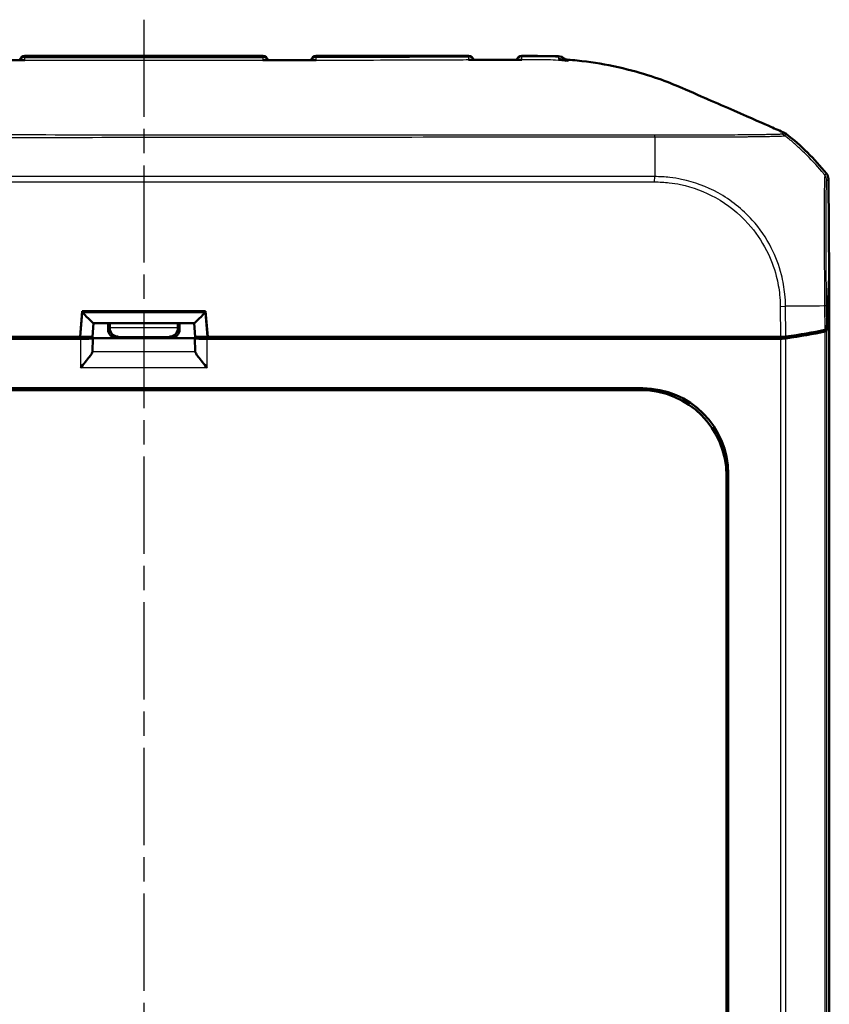
# Model space of a CAD drawing. Units: millimetres. Extents: x 1 to 598, y 1 to 419.
# Drawn here: x 205 to 252, y 255 to 313 of the extents above; entities that cross this region are included whole.
import ezdxf

# ---------------------------------------------------------------- set-up
doc = ezdxf.new("R2010")
doc.units = ezdxf.units.MM
doc.linetypes.add('CHAIN', pattern=[0.3543, 0.2362, -0.0295, 0.0591, -0.0295])
doc.linetypes.add('DASH_DOT', pattern=[0.37, 0.24, -0.06, 0.01, -0.06])
for name, color, linetype, lineweight in [('Mittellinie (ISO)', 1, 'DASH_DOT', 25), ('Sichtbar (ISO)', 7, 'Continuous', 50), ('Sichtbar schmal (ISO)', 1, 'Continuous', 25)]:
    doc.layers.add(name, color=color, linetype=linetype, lineweight=lineweight)

msp = doc.modelspace()

# ---------------------------------------------------------------- linework, layer by layer
at = {"layer": 'Mittellinie (ISO)', "linetype": 'CHAIN', "ltscale": 23.990969}
msp.add_line((212.4971402, 312.5346488), (212.4971402, 195.661835), dxfattribs=at)
at = {"layer": 'Sichtbar (ISO)'}
for p, q in [((219.4445107, 310.4177222), (205.5497697, 310.4177222)), ((231.4445107, 310.4177222), (222.5497697, 310.4177222)), ((252.4962675, 297.5266291), (252.4471344, 303.2432777)), ((252.3459324, 294.4890986), (252.4962675, 297.5266291)), ((252.4971402, 297.4442618), (252.3459346, 294.3891422)), ((252.4921909, 297.4442618), (252.4971402, 297.4442618)), ((252.4971402, 297.4442618), (252.4971402, 210.3911826)), ((208.9033682, 295.5177222), (208.7721402, 294.0177222)), ((216.0909122, 295.5177222), (208.9033682, 295.5177222)), ((216.2221402, 294.0177222), (216.0909122, 295.5177222)), ((209.5665444, 294.8177222), (209.49714, 294.0250622)), ((209.563848, 294.8177222), (215.4304324, 294.8177222)), ((210.4107442, 294.4534833), (210.4107442, 294.8177222)), ((210.5049944, 294.5477335), (210.5049944, 294.8177222)), ((214.489286, 294.8177222), (214.489286, 294.5477335)), ((214.5835362, 294.8177222), (214.5835362, 294.4534833)), ((215.427736, 294.8177222), (215.4971404, 294.0250622)), ((208.8032223, 293.9177222), (175.8671098, 293.9177222)), ((208.7721402, 294.0177222), (176.5772354, 294.0177222)), ((210.9107251, 293.9535023), (208.4746757, 293.9535023)), ((208.7998039, 294.0189816), (208.7722504, 294.0189816)), ((209.5031957, 293.9237777), (209.5217061, 293.9422881)), ((209.5031957, 293.170278), (209.5217061, 293.9422881)), ((209.5217061, 293.9422881), (215.4725743, 293.9422881)), ((216.5196046, 293.9535023), (214.0835552, 293.9535023)), ((215.4725743, 293.9422881), (215.4910847, 293.9237777)), ((215.4725743, 293.9422881), (215.4910847, 293.170278)), ((249.1271705, 293.9177222), (216.191058, 293.9177222)), ((216.22203, 294.0189816), (216.1944765, 294.0189816)), ((248.4170449, 294.0177222), (216.2221402, 294.0177222)), ((222.1452812, 293.940412), (220.1527409, 293.940412)), ((228.4971211, 293.9997547), (225.4971592, 293.9997547)), ((234.1452812, 293.940412), (232.1527409, 293.940412)), ((239.6583716, 293.9535023), (237.613462, 293.9535023)), ((249.6491377, 294.0177222), (248.4170449, 294.0177222)), ((249.0271705, 294.0177222), (249.1271705, 293.9177222)), ((249.1271705, 293.9177222), (249.1222212, 294.0177222)), ((249.6489452, 293.9177222), (249.1271705, 293.9177222)), ((183.3854723, 291.0225377), (241.6088081, 291.0225377)), ((241.5039925, 290.9177222), (183.4902878, 290.9177222)), ((246.4971402, 221.9108698), (246.4971402, 285.9245745)), ((246.6019557, 286.0293901), (246.6019557, 221.8060543))]:
    msp.add_line(p, q, dxfattribs=at)
for centre, radius, start, end in [((205.5497697, 310.1177222), 0.3, 90, 168.143308979), ((219.4445107, 310.1177222), 0.3, 11.85614485, 90), ((222.5497697, 310.1177222), 0.3, 90, 167.821312008), ((231.4445107, 310.1177222), 0.3, 14.843959186, 90), ((234.5497745, 310.1171635), 0.3, 89.97551261, 164.452651458), ((240.6981649, 294.0896437), 15, 39.123035112, 51.763078617)]:
    msp.add_arc(centre, radius, start, end, dxfattribs=at)
for centre, major_axis, ratio, start_param, end_param in [((209.9292686, 8668.5684594), (-8695.2740157, 0.0001453), 0.9612566884, 1.5699439396, 1.570284153), ((214.7085115, 9169.7409503), (-9216.643754, -0.0001332), 0.9612569551, 1.5713182096, 1.5716391765), ((251.947127, 303.238936), (0.379441, 0.325683), 0.9999102455, 5.5825178677, 6.2567072565), ((208.9251574, 295.5177222), (0.6407714, -0.6993281), 0.0478512091, 4.7645656625, 6.2393688804), ((216.069123, 295.5177222), (-0.6407714, -0.6993281), 0.0478512091, 0.0438164268, 1.5186196447), ((210.9107632, 294.4535214), (-0.3535803, -0.3535803), 0.9999238505, 5.49782522, 7.0685453944), ((211.0050134, 294.5477715), (-0.3535803, -0.3535803), 0.9999238505, 5.49782522, 5.5064757138), ((211.00065, 294.5434081), (-0.1916842, 0.4627666), 0.9877345005, 1.1824415301, 2.7445112107), ((213.9936304, 294.5434081), (0.1916842, 0.4627666), 0.9877345005, 3.5386740965, 5.1007437771), ((214.0835171, 294.4535214), (0.3535803, -0.3535803), 0.9999238505, 5.49782522, 7.0685453944), ((213.989267, 294.5477715), (0.3535803, -0.3535803), 0.9999238505, 0.7767095933, 0.7853600872), ((240.5895555, 296.1046781), (15.0000172, -0.0041369), 0.1763265627, 5.3872451868, 5.6012161187), ((240.5974844, 296.003298), (-15, 0), 0.1763269807, 2.2449529642, 2.4587093699), ((251.8459536, 294.3899116), (-0.5, 0), 0.1763269807, 2.4587093699, 3.1328660073), ((251.8459324, 294.4900015), (0.500019, -0.0001379), 0.1763200506, 5.6012341419, 6.2745077431), ((208.47463, 294.2535137), (0.2683833, -0.1341814), 0.9998096356, 5.1760822795, 5.8426604019), ((208.7944663, 294.0251135), (0.7026739, -0.0000466), 0.0087262837, 4.7199857554, 6.2824218269), ((208.8032223, 293.923831), (-0.7, 0), 0.0087268678, 1.5707963268, 3.1328660008), ((216.191058, 293.923831), (-0.7, 0), 0.0087268678, 0.0087266528, 1.5707963268), ((216.1998141, 294.0251135), (0.7026739, 0.0000466), 0.0087262837, 3.1423561318, 4.7047922047), ((216.5196503, 294.2535137), (-0.2683833, -0.1341814), 0.9998096356, 0.4405249053, 1.1071030277), ((220.1526724, 294.2404234), (0.2847192, -0.0948871), 0.9996192872, 5.0341928399, 5.7684788849), ((222.1453041, 294.2404234), (-0.2121482, -0.2121482), 0.9999238505, 0.0510740421, 0.7853600872), ((225.4971211, 294.4997738), (0.3535803, -0.3535803), 0.9999238505, 5.49782522, 5.7667148124), ((228.4971592, 294.4997738), (-0.3535803, -0.3535803), 0.9999238505, 0.5164704948, 0.7853600872), ((232.1526724, 294.2404234), (0.2847192, -0.0948871), 0.9996192872, 5.0341928399, 5.7684788849), ((234.1453041, 294.2404234), (-0.2121482, -0.2121482), 0.9999238505, 0.0510740421, 0.7853600872), ((237.6133935, 294.2535137), (0.2847192, -0.0948871), 0.9996192872, 5.0341928399, 5.7007709623), ((239.6583944, 294.2535137), (-0.2121482, -0.2121482), 0.9999238505, 0.1187819648, 0.7853600872), ((249.6489452, 294.0058857), (-0.5, 0), 0.1763269807, 1.5707963268, 2.2449529642), ((249.64838, 294.1058857), (0.500019, -0.0001379), 0.1763200506, 4.7139530319, 5.3872631299), ((208.8032223, 293.1725013), (-0.7, 0), 0.3639702343, 3.081527767, 3.1328660073), ((216.191058, 293.1725013), (-0.7, 0), 0.3639702343, 0.0087266463, 0.0600648866), ((241.4902784, 285.9108604), (3.5452312, 3.5452312), 0.9972646886, 5.4991566717, 7.0672139427), ((241.595094, 286.015676), (3.5452312, 3.5452312), 0.9972646886, 5.4991566717, 7.0672139427)]:
    msp.add_ellipse(centre, major_axis=major_axis, ratio=ratio, start_param=start_param, end_param=end_param, dxfattribs=at)
for points, knots in [([(236.6814663, 310.3997314), (236.5290122, 310.4045911), (236.3784663, 310.4079426), (236.0827684, 310.4126169), (235.937497, 310.4139508), (235.652854, 310.4156782), (235.5130876, 310.4161005), (235.2355634, 310.4166808), (235.0978553, 310.4168258), (234.8234348, 310.4170404), (234.6866066, 310.4171051), (234.5499027, 310.4171635)], [0.0496382721, 0.0496382721, 0.0496382721, 0.0496382721, 0.09061224571, 0.09061224571, 0.13158621932, 0.13158621932, 0.17256019293, 0.17256019293, 0.21353416654, 0.21353416654, 0.25450814015, 0.25450814015, 0.25450814015, 0.25450814015]), ([(205.5520096, 310.1693249), (205.551191, 310.1695341), (205.5503725, 310.16974), (205.5248572, 310.176056), (205.5000057, 310.1792322), (205.4756327, 310.1792462)], [-0.061802956932, -0.061802956932, -0.061802956932, -0.061802956932, -0.061432533925, -0.061432533925, -0.050256169605, -0.050256169605, -0.050256169605, -0.050256169605]), ([(219.518652, 310.1792477), (219.4942776, 310.1792337), (219.4694245, 310.176057), (219.4439077, 310.1697402), (219.4430892, 310.1695343), (219.4422706, 310.1693251)], [-0.011319057182, -0.011319057182, -0.011319057182, -0.011319057182, 0, 0, 0.000375128612, 0.000375128612, 0.000375128612, 0.000375128612]), ([(222.5516252, 310.171796), (222.5508076, 310.1719995), (222.5499899, 310.1721996), (222.5250207, 310.1782131), (222.5007256, 310.181216), (222.4768786, 310.1811979)], [-0.061754994669, -0.061754994669, -0.061754994669, -0.061754994669, -0.061385069586, -0.061385069586, -0.050457683824, -0.050457683824, -0.050457683824, -0.050457683824]), ([(231.5063854, 310.1942137), (231.4858793, 310.1941739), (231.4651142, 310.1919366), (231.4436415, 310.1874526), (231.442822, 310.1872781), (231.4420024, 310.1871004)], [-0.0094699105941, -0.0094699105941, -0.0094699105941, -0.0094699105941, 0, 0, 0.0003757732495, 0.0003757732495, 0.0003757732495, 0.0003757732495]), ([(234.4918004, 310.1988469), (234.2928447, 310.1976786), (234.0941117, 310.1966771), (233.696648, 310.1953254), (233.4979136, 310.1949651), (233.1001976, 310.1946853), (232.9012158, 310.1947558), (232.502964, 310.1949139), (232.3036939, 310.1949911), (231.9050329, 310.1948294), (231.705642, 310.19458), (231.5063805, 310.1942109)], [0.28151735706, 0.28151735706, 0.28151735706, 0.28151735706, 0.34125784071, 0.34125784071, 0.40099832436, 0.40099832436, 0.46073880802, 0.46073880802, 0.52047929167, 0.52047929167, 0.58021977532, 0.58021977532, 0.58021977532, 0.58021977532]), ([(234.550005, 310.1934739), (234.5491882, 310.1936281), (234.5483714, 310.193779), (234.5289535, 310.1972881), (234.5102774, 310.1989561), (234.4917964, 310.198849)], [-0.0615676843068, -0.0615676843068, -0.0615676843068, -0.0615676843068, -0.0611982660204, -0.0611982660204, -0.0527850226151, -0.0527850226151, -0.0527850226151, -0.0527850226151]), ([(243.3479402, 308.7807725), (242.544022, 309.1025816), (241.3904192, 309.5093996), (239.2091466, 309.9662299), (238.5002322, 310.0792341), (237.6003975, 310.1709279), (237.4201301, 310.1865045), (237.2471402, 310.199223)], [0.05528625291, 0.05528625291, 0.05528625291, 0.05528625291, 0.25546984689, 0.25546984689, 0.34821848618, 0.34821848618, 0.37270219592, 0.37270219592, 0.37270219592, 0.37270219592]), ([(249.0859939, 306.2807695), (248.6770729, 306.4611032), (248.0276145, 306.7471015), (246.4719564, 307.427178), (245.8910788, 307.6808897), (245.3309887, 307.9252351), (244.3565731, 308.3546245), (243.9329923, 308.5366123)], [0.058418116526, 0.058418116526, 0.058418116526, 0.058418116526, 0.102917693176, 0.102917693176, 0.121436702276, 0.121436702276, 0.125456583325, 0.125456583325, 0.125456583325, 0.125456583325]), ([(249.981885, 305.8715171), (249.9642822, 305.8853875), (249.9457678, 305.8980601), (249.9071703, 305.9208352), (249.887131, 305.9309128), (249.8664841, 305.9396133)], [-0.01344479233, -0.01344479233, -0.01344479233, -0.01344479233, -0.006721559712, -0.006721559712, 0, 0, 0, 0]), ([(209.50196, 293.1572072), (209.4972138, 293.1293478), (209.4799866, 293.0913748), (209.4215404, 292.9925878), (209.3767657, 292.9289717), (209.2610115, 292.7738137), (209.1745256, 292.6657299), (208.9904653, 292.4412132), (208.892937, 292.3247442), (208.8032223, 292.2175146)], [0.358887901, 0.358887901, 0.358887901, 0.358887901, 0.38287740964, 0.38287740964, 0.41127464776, 0.41127464776, 0.45321771538, 0.45321771538, 0.495160783, 0.495160783, 0.495160783, 0.495160783]), ([(216.191058, 292.2175146), (216.1013433, 292.3247442), (216.0038151, 292.4412132), (215.8197547, 292.6657299), (215.7332688, 292.7738137), (215.6175146, 292.9289717), (215.5727399, 292.9925878), (215.5142938, 293.0913748), (215.4970666, 293.1293478), (215.4923204, 293.1572072)], [0, 0, 0, 0, 0.04194306762, 0.04194306762, 0.08388613525, 0.08388613525, 0.11228337336, 0.11228337336, 0.136272882, 0.136272882, 0.136272882, 0.136272882])]:
    msp.add_open_spline(points, degree=3, knots=knots, dxfattribs=at)
for points in [[(237.1177376, 310.1155008), (237.0906329, 310.1721199), (237.0300422, 310.38862), (236.6814663, 310.3997314)], [(236.6903869, 310.232279), (236.8459476, 310.2251907), (237.0021976, 310.2163494), (237.162894, 310.2052335)], [(237.1971402, 310.2028344), (237.1857228, 310.2036443), (237.1743075, 310.204444), (237.162894, 310.2052335)], [(237.2471402, 310.199223), (237.2304704, 310.2004486), (237.2138041, 310.2016523), (237.1971402, 310.2028344)], [(243.9329923, 308.5366123), (243.7647416, 308.6088993), (243.569571, 308.6913951), (243.3479402, 308.7807725)], [(249.8664841, 305.9396133), (249.641158, 306.034565), (249.3355424, 306.1696219), (249.0859939, 306.2807695)]]:
    msp.add_open_spline(points, degree=3, dxfattribs=at)
at = {"layer": 'Sichtbar schmal (ISO)'}
for p, q in [((205.5500489, 310.3834922), (205.5500429, 310.3841798)), ((219.4442375, 310.3841798), (205.5500429, 310.3841798)), ((219.4442375, 310.3841798), (219.4442314, 310.383482)), ((222.5497697, 310.4177222), (222.5499998, 310.3894674)), ((231.4444964, 310.4159725), (231.4445107, 310.4177222)), ((252.3350567, 303.5544601), (252.233728, 303.4674873)), ((242.3080421, 303.3816465), (182.6859244, 303.3816465)), ((182.6859244, 303.0695272), (242.3044302, 303.0695272)), ((242.3044343, 303.0695272), (242.3080387, 303.3798493)), ((252.3458217, 303.1563187), (252.4471344, 303.2432777)), ((208.9251574, 295.4506301), (208.7998039, 294.0189816)), ((208.9251574, 295.4506301), (216.069123, 295.4506301)), ((216.1944765, 294.0189816), (216.069123, 295.4506301)), ((249.6337672, 295.8060874), (249.6491377, 294.0177222)), ((249.6338881, 295.8060884), (249.9455442, 295.808767)), ((249.9607724, 294.0369628), (249.9455442, 295.808767)), ((252.2221188, 295.8288143), (252.2341041, 294.4343243)), ((252.3459324, 294.4890986), (252.3344096, 295.829779)), ((210.5049944, 294.5477335), (210.4107442, 294.4534833)), ((214.4892673, 294.5434081), (210.5050131, 294.5434081)), ((214.5835362, 294.4534833), (214.489286, 294.5477335)), ((252.2338319, 294.3342775), (252.2338319, 213.5011668)), ((252.3459346, 213.4463021), (252.3459346, 294.3891422)), ((208.3462262, 294.0177222), (208.4746757, 293.9535023)), ((208.8032223, 293.9177222), (208.8032223, 292.2175146)), ((209.5031957, 293.170278), (209.5031957, 293.9237777)), ((210.9107251, 293.9535023), (211.00065, 294.0434271)), ((211.00065, 294.0434271), (213.9936304, 294.0434271)), ((213.9936304, 294.0434271), (214.0835552, 293.9535023)), ((215.4910847, 293.9237777), (215.4910847, 293.170278)), ((216.191058, 292.2175146), (216.191058, 293.9177222)), ((216.5196046, 293.9535023), (216.6480541, 294.0177222)), ((219.9207634, 294.0177222), (220.1527409, 293.940412)), ((222.1452812, 293.940412), (222.2225914, 294.0177222)), ((225.4791918, 294.0177222), (225.4971592, 293.9997547)), ((228.4971211, 293.9997547), (228.5150886, 294.0177222)), ((231.9207634, 294.0177222), (232.1527409, 293.940412)), ((234.1452812, 293.940412), (234.2225914, 294.0177222)), ((237.4207634, 294.0177222), (237.613462, 293.9535023)), ((239.6583716, 293.9535023), (239.7225914, 294.0177222)), ((249.6489452, 293.9177222), (249.6489452, 213.9177222)), ((249.9610645, 213.898435), (249.9610645, 293.9370094)), ((215.4923204, 293.1572072), (209.50196, 293.1572072)), ((216.191058, 292.2175146), (208.8032223, 292.2175146)), ((241.6088081, 291.0225377), (241.5039925, 290.9177222)), ((246.4971402, 285.9245745), (246.6019557, 286.0293901))]:
    msp.add_line(p, q, dxfattribs=at)
for centre, major_axis, ratio, start_param, end_param in [((205.5500429, 310.086416), (-0.2999886, -0.002618), 0.9925455903, 4.7037273829, 5.9569592567), ((205.5500489, 310.0857284), (-0.2999886, -0.002618), 0.9925455903, 4.7037273829, 5.9545280086), ((205.5504185, 310.0433756), (-0.2999886, -0.002618), 0.9768589137, 4.7043389474, 5.7917766203), ((219.4438618, 310.0433624), (0.2999886, -0.002618), 0.9768578349, 0.4914483634, 1.578848059), ((219.4442314, 310.0857181), (0.2999886, -0.002618), 0.9925455903, 0.3286834919, 1.5794580497), ((219.4442375, 310.086416), (0.2999886, -0.002618), 0.9925455903, 0.3262159073, 1.5794579243), ((222.5499998, 310.091351), (-0.2999886, -0.002618), 0.993720684, 4.703717148, 5.9689005557), ((222.5503724, 310.0486493), (0.2999886, 0.002618), 0.9779047239, 1.5614485828, 2.6645117817), ((231.4444964, 310.1160892), (0.2999886, -0.002618), 0.9996111652, 0.2735447182, 1.57951958), ((231.4441249, 310.07351), (0.2999886, -0.002618), 0.9838484213, 0.4314420936, 1.5760546172), ((234.5500845, 310.0816491), (-0.2999886, -0.002618), 0.9868480327, 4.7008322531, 5.8717587448), ((236.6657492, 309.8756434), (-0.4999809, -0.0043702), 0.9905911115, 3.8845726765, 4.6467987964), ((242.3814108, 294.0180664), (0, 15), 0.0062602203, 0.6789553823, 0.784965512), ((240.5994626, 294.0049253), (11.1602134, -10.022547), 0.9997594842, 1.6167078501, 1.6330271331), ((240.5994626, 294.0049253), (11.1602134, -10.022547), 0.9997594842, 1.5737371537, 1.6167078501), ((240.5994626, 294.0049253), (11.1602134, -10.022547), 0.9997594842, 1.531212312, 1.5737371537), ((242.3814108, 294.0180664), (0, 15), 0.0062602203, 0.7929109468, 0.8917235898), ((242.3814108, 294.0180664), (0, 15), 0.0062602203, 0.784965512, 0.7929109468), ((240.5994626, 294.0049253), (11.1602134, -10.022547), 0.9997594842, 1.4317710201, 1.531212312), ((242.3814108, 294.0180664), (0, 15), 0.0062602203, 0.8917235898, 0.8967805148), ((240.5994626, 294.0049253), (11.1602134, -10.022547), 0.9997594842, 1.4252811007, 1.4317710201), ((240.5994626, 294.0049253), (11.1602134, -10.022547), 0.9997594842, 1.4145991584, 1.4252811007), ((251.8458664, 303.1520217), (0.3256537, -0.379407), 0.9999102455, 0.8701288872, 1.544318276), ((240.592807, 295.7263634), (14.9988646, 0.1321085), 0.00001, 0.6875620754, 0.8975053443), ((240.592807, 295.7263634), (14.9988646, 0.1321085), 0.00001, 0.6833841896, 0.6875620754), ((251.8344829, 295.8225789), (0.4999819, 0.0042493), 0.0093572883, 0.010242064, 0.679568131)]:
    msp.add_ellipse(centre, major_axis=major_axis, ratio=ratio, start_param=start_param, end_param=end_param, dxfattribs=at)
for points, knots in [([(205.5502761, 310.3364337), (205.5502213, 310.3464179), (205.5501749, 310.3553399), (205.5500992, 310.3710304), (205.5500698, 310.3778031), (205.5500489, 310.3834922)], [-0.025208434653, -0.025208434653, -0.025208434653, -0.025208434653, -0.012604217326, -0.012604217326, 0, 0, 0, 0]), ([(219.4442314, 310.383482), (215.1280809, 310.3808128), (210.8117807, 310.3807621), (206.1804251, 310.3831197), (205.8652376, 310.3832966), (205.5500489, 310.3834922)], [0.1017653995, 0.1017653995, 0.1017653995, 0.1017653995, 1.3966254773, 1.3966254773, 1.4911827287, 1.4911827287, 1.4911827287, 1.4911827287]), ([(205.5520096, 310.1693249), (205.5519407, 310.1760121), (205.551872, 310.1826852), (205.5516648, 310.20278), (205.5515266, 310.2161585), (205.5513887, 310.2294798), (205.5512353, 310.2442963), (205.5510824, 310.2590421), (205.5507111, 310.2947761), (205.5504935, 310.3156462), (205.5502761, 310.3364337)], [-0.076798930923, -0.076798930923, -0.076798930923, -0.076798930923, -0.067744834876, -0.067744834876, -0.049476726219, -0.049476726219, -0.049476726219, -0.029158226053, -0.029158226053, 0, 0, 0, 0]), ([(205.5502761, 310.3364337), (205.8649994, 310.335989), (206.179717, 310.3355826), (210.8111042, 310.3301179), (215.1272144, 310.3303313), (219.4440037, 310.3364202)], [-1.491017604, -1.491017604, -1.491017604, -1.491017604, -1.3966254773, -1.3966254773, -0.1019300627, -0.1019300627, -0.1019300627, -0.1019300627]), ([(219.4440037, 310.3364202), (219.4436347, 310.3011477), (219.4432645, 310.265546), (219.4426851, 310.2095473), (219.4424782, 310.1895003), (219.4422706, 310.1693251)], [-0.098949773643, -0.098949773643, -0.098949773643, -0.098949773643, -0.049474886822, -0.049474886822, -0.022160520275, -0.022160520275, -0.022160520275, -0.022160520275]), ([(219.4442314, 310.383482), (219.4442104, 310.3777925), (219.4441809, 310.3710194), (219.444105, 310.3553279), (219.4440585, 310.3464052), (219.4440037, 310.3364202)], [-0.025209789886, -0.025209789886, -0.025209789886, -0.025209789886, -0.012604894943, -0.012604894943, 0, 0, 0, 0]), ([(231.4444964, 310.4159725), (231.3884674, 310.4158691), (231.3324273, 310.4157649), (230.4437442, 310.4140613), (229.6110583, 310.4117377), (228.7783394, 310.4091746), (227.3923719, 310.4049087), (226.0063183, 310.4000304), (223.9301581, 310.3934641), (223.2400811, 310.3913855), (222.5499998, 310.3894674)], [0.56502946637, 0.56502946637, 0.56502946637, 0.56502946637, 0.58184374705, 0.58184374705, 0.8316933443, 0.8316933443, 0.8316933443, 1.24754001645, 1.24754001645, 1.45456943691, 1.45456943691, 1.45456943691, 1.45456943691]), ([(222.5506166, 310.3420212), (222.5504952, 310.3523132), (222.550383, 310.3614224), (222.5501774, 310.3772427), (222.5500838, 310.3839585), (222.5499998, 310.3894674)], [-0.026587212385, -0.026587212385, -0.026587212385, -0.026587212385, -0.013294091729, -0.013294091729, -0.000000000025, -0.000000000025, -0.000000000025, -0.000000000025]), ([(222.5506166, 310.3420212), (223.241583, 310.3435198), (223.9325847, 310.3451851), (226.0104728, 310.3506663), (227.3974956, 310.3549929), (228.7848428, 310.3596335), (229.6183908, 310.3624217), (230.4520555, 310.3653152), (231.3388722, 310.3683071), (231.3919439, 310.3684855), (231.4451231, 310.3686629)], [-1.45475192974, -1.45475192974, -1.45475192974, -1.45475192974, -1.24754001645, -1.24754001645, -0.8316933443, -0.8316933443, -0.8316933443, -0.58184374705, -0.58184374705, -0.56596524882, -0.56596524882, -0.56596524882, -0.56596524882]), ([(222.5516252, 310.171796), (222.5515, 310.1926169), (222.5513765, 310.2132902), (222.5510374, 310.2703501), (222.5508267, 310.3063099), (222.5506166, 310.3420212)], [-0.080047063343, -0.080047063343, -0.080047063343, -0.080047063343, -0.051249906175, -0.051249906175, 0, 0, 0, 0]), ([(231.4451231, 310.3686629), (231.4444827, 310.3316114), (231.4438445, 310.2947145), (231.4428009, 310.233901), (231.4424026, 310.2106335), (231.4420024, 310.1871004)], [-0.124200214676, -0.124200214676, -0.124200214676, -0.124200214676, -0.062100107338, -0.062100107338, -0.024294041249, -0.024294041249, -0.024294041249, -0.024294041249]), ([(231.4444964, 310.4159725), (231.4446474, 310.4138518), (231.4447754, 310.4088352), (231.4449844, 310.3930538), (231.4450656, 310.3822777), (231.4451231, 310.3686629)], [-0.041073658132, -0.041073658132, -0.041073658132, -0.041073658132, -0.020536829066, -0.020536829066, 0, 0, 0, 0]), ([(234.5509679, 310.3777028), (234.5507025, 310.3930287), (234.5504702, 310.403927), (234.5501318, 310.4148802), (234.5500084, 310.4171609), (234.5499028, 310.4171622)], [-0.05119863014, -0.05119863014, -0.05119863014, -0.05119863014, -0.02559931507, -0.02559931507, -0.007370578872, -0.007370578872, -0.007370578872, -0.007370578872]), ([(234.550005, 310.1934739), (234.5499848, 310.1987488), (234.549969, 310.2040046), (234.5499165, 310.2284752), (234.5499374, 310.2474783), (234.5500257, 310.2662954), (234.550114, 310.2851125), (234.55029, 310.3036649), (234.5506288, 310.3406847), (234.5507983, 310.3591941), (234.5509679, 310.3777028)], [-0.11241411605, -0.11241411605, -0.11241411605, -0.11241411605, -0.10305709538, -0.10305709538, -0.06870473025, -0.06870473025, -0.06870473025, -0.03435236513, -0.03435236513, 0, 0, 0, 0]), ([(234.5509679, 310.3777028), (234.6984218, 310.378328), (234.8469026, 310.3790134), (235.3128964, 310.3811147), (235.6372503, 310.3831003), (236.2168937, 310.3802226), (236.454922, 310.3770423), (236.6941997, 310.3701415)], [-0.25515690292, -0.25515690292, -0.25515690292, -0.25515690292, -0.21105550273, -0.21105550273, -0.11855020309, -0.11855020309, -0.05601016563, -0.05601016563, -0.05601016563, -0.05601016563]), ([(236.6941997, 310.3701415), (236.6936673, 310.3518633), (236.6931343, 310.3335826), (236.6920672, 310.2970171), (236.6915042, 310.2792489), (236.6909977, 310.2600385), (236.6907611, 310.251064), (236.6905567, 310.2418111), (236.6903869, 310.232279)], [-0.160616668017, -0.160616668017, -0.160616668017, -0.160616668017, -0.120462501013, -0.120462501013, -0.080308334009, -0.080308334009, -0.080308334009, -0.061549542409, -0.061549542409, -0.061549542409, -0.061549542409]), ([(237.2471402, 310.1002927), (237.0076082, 310.1300673), (236.7650326, 310.1537041), (236.3290905, 310.182865), (236.1418106, 310.1912063), (235.4732149, 310.2069737), (234.9572734, 310.1966526), (233.3793196, 310.1823713), (232.8383186, 310.1859653), (231.5641303, 310.1844938), (231.0602284, 310.1818073), (229.7919217, 310.176607), (229.0417797, 310.1736263), (227.2158761, 310.1668175), (226.1765306, 310.1633018), (222.981792, 310.1539634), (220.9173931, 310.1499128), (217.7605853, 310.1460565), (216.7001727, 310.1451388), (214.6122163, 310.1439268), (213.5433096, 310.1436076), (208.7611723, 310.1436072), (203.8311478, 310.1478772), (195.5292624, 310.1736678), (194.2380039, 310.1833667), (192.3253713, 310.1859563), (191.8205929, 310.1836836), (190.8184233, 310.1891144), (190.408989, 310.1938601), (189.7917971, 310.2004672), (189.4687289, 310.2031506), (188.9767043, 310.1951613), (188.8035549, 310.1892226), (188.3224934, 310.1623602), (188.033153, 310.1355308), (187.7471402, 310.0998624)], [-1.3030845038, -1.3030845038, -1.3030845038, -1.3030845038, -1.2821516022, -1.2821516022, -1.2662939961, -1.2662939961, -1.2276852637, -1.2276852637, -1.1821114681, -1.1821114681, -1.1522945873, -1.1522945873, -1.107064065, -1.107064065, -1.0439045787, -1.0439045787, -0.9169009557, -0.9169009557, -0.8537135253, -0.8537135253, -0.7906088407, -0.7906088407, -0.5639559064, -0.5639559064, -0.3802539514, -0.3802539514, -0.2886261902, -0.2886261902, -0.2321830038, -0.2321830038, -0.1448930457, -0.1448930457, -0.0900014112, -0.0900014112, 0, 0, 0, 0]), ([(219.7449741, 310.1695133), (220.4652209, 310.1699733), (221.1854631, 310.1705221), (222.0202319, 310.1712826), (222.1347605, 310.1713897), (222.2492889, 310.1714995)], [-1.7564162464, -1.7564162464, -1.7564162464, -1.7564162464, -1.54033492322, -1.54033492322, -1.50597486652, -1.50597486652, -1.50597486652, -1.50597486652]), ([(231.7451331, 310.1877292), (232.4943295, 310.1890447), (233.2436215, 310.1873359), (234.0771876, 310.1908485), (234.1629854, 310.1912632), (234.2491124, 310.1917231)], [-0.55636857702, -0.55636857702, -0.55636857702, -0.55636857702, -0.33166205767, -0.33166205767, -0.30583049453, -0.30583049453, -0.30583049453, -0.30583049453]), ([(242.3248918, 305.7925448), (241.7726431, 305.7958744), (241.2273107, 305.7926552), (240.561799, 305.793096), (240.4431501, 305.7931401), (238.8793866, 305.793498), (237.4310296, 305.7943373), (234.2266869, 305.7954814), (232.4740992, 305.7960541), (227.286415, 305.7977885), (223.8523472, 305.7989875), (217.7787261, 305.8012404), (215.1376906, 305.8022861), (211.6816902, 305.8036837), (210.866266, 305.8040143), (207.1440509, 305.8055319), (204.2368609, 305.8067575), (198.7906306, 305.8089222), (196.2477293, 305.8098634), (192.1424849, 305.8111028), (190.5787536, 305.8114941), (187.4442756, 305.8119202), (185.8788503, 305.8123132), (183.7682095, 305.8114677), (183.2254375, 305.8148587), (182.6713636, 305.8116445)], [-8.0810656059, -8.0810656059, -8.0810656059, -8.0810656059, -7.9169498546, -7.9169498546, -7.8813210976, -7.8813210976, -7.4472515086, -7.4472515086, -6.9206304258, -6.9206304258, -5.8907162538, -5.8907162538, -5.0984745831, -5.0984745831, -4.8538257594, -4.8538257594, -3.9817625387, -3.9817625387, -3.2196169279, -3.2196169279, -2.749696195, -2.749696195, -2.2800551013, -2.2800551013, -2.1163190826, -2.1163190826, -2.1163190826, -2.1163190826]), ([(182.6719878, 305.6376566), (183.220324, 305.64263), (183.76858, 305.6404245), (185.8783877, 305.6461772), (187.4448802, 305.6489167), (190.5789661, 305.6535663), (192.142575, 305.6551409), (196.2476387, 305.6585677), (198.7905404, 305.6601676), (204.2367984, 305.6643477), (207.1440208, 305.66695), (210.8662579, 305.6705856), (211.6816863, 305.6713977), (215.1377032, 305.6748835), (217.7787533, 305.6776575), (223.8524011, 305.6841012), (227.2864755, 305.6879165), (232.4740678, 305.6919886), (234.2266026, 305.6930138), (237.4307935, 305.6935443), (238.8795461, 305.6929939), (240.4428213, 305.6925226), (240.561419, 305.6924673), (241.2265344, 305.691949), (241.7743697, 305.6951395), (242.3224413, 305.6915032)], [2.1159020284, 2.1159020284, 2.1159020284, 2.1159020284, 2.2800551013, 2.2800551013, 2.749696195, 2.749696195, 3.2196169279, 3.2196169279, 3.9817625387, 3.9817625387, 4.8538257594, 4.8538257594, 5.0984745831, 5.0984745831, 5.8907162538, 5.8907162538, 6.9206304258, 6.9206304258, 7.4472515086, 7.4472515086, 7.8813210976, 7.8813210976, 7.9169498546, 7.9169498546, 8.0810656057, 8.0810656057, 8.0810656057, 8.0810656057]), ([(249.6389522, 305.8462021), (249.6068742, 305.8445922), (249.5663884, 305.8428535), (249.4865417, 305.8399312), (249.4519558, 305.838768), (249.3689254, 305.8362478), (249.3190937, 305.8348961), (249.1873205, 305.8316536), (249.1006267, 305.8297741), (248.9738546, 305.8273823), (248.9420872, 305.8268081), (248.8157054, 305.8246171), (248.7143303, 305.8230486), (248.5110448, 305.8202187), (248.4108835, 305.8189493), (248.1268314, 305.8156248), (247.9332093, 305.8136098), (247.656757, 305.8110146), (247.5859438, 305.8103744), (247.2890771, 305.8077884), (247.0504661, 305.8059246), (246.7093894, 305.8036295), (246.6176212, 305.8030432), (246.3301101, 305.8013034), (246.1293692, 305.8002181), (245.6801073, 305.7980397), (245.4294985, 305.7969863), (244.814131, 305.7948325), (244.4432357, 305.7939194), (243.8169557, 305.7928797), (243.5663576, 305.7925929), (243.2173383, 305.7920423), (243.1203302, 305.7918657), (242.790547, 305.7912761), (242.5574666, 305.7908323), (242.3254482, 305.7925018), (242.3252621, 305.7925031), (242.3250761, 305.7925045), (242.32489, 305.7925058)], [-9.1155594008, -9.1155594008, -9.1155594008, -9.1155594008, -9.0544101257, -9.0544101257, -9.0151277244, -9.0151277244, -8.9685248554, -8.9685248554, -8.9024592628, -8.9024592628, -8.8812444105, -8.8812444105, -8.820482451, -8.820482451, -8.7675788141, -8.7675788141, -8.6778967261, -8.6778967261, -8.647897643, -8.647897643, -8.5546629509, -8.5546629509, -8.5211479595, -8.5211479595, -8.4513430418, -8.4513430418, -8.3691053188, -8.3691053188, -8.2541017331, -8.2541017331, -8.1789017834, -8.1789017834, -8.1500662897, -8.1500662897, -8.081120544, -8.081120544, -8.081120544, -8.0810652481, -8.0810652481, -8.0810652481, -8.0810652481]), ([(242.3224417, 305.6915834), (242.5552985, 305.6898526), (242.8038769, 305.6916378), (243.1427418, 305.692491), (243.2424932, 305.6926668), (243.6007705, 305.6930658), (243.8586891, 305.6930867), (244.5029363, 305.6935112), (244.8847412, 305.6940343), (245.5182292, 305.6954507), (245.7762279, 305.6962032), (246.238521, 305.6981349), (246.4449765, 305.6992376), (246.7406834, 305.7010386), (246.8350668, 305.7016406), (247.1858812, 305.7039182), (247.4313956, 305.7055903), (247.7362916, 305.7083379), (247.8089918, 305.709053), (248.0925845, 305.7120947), (248.2906739, 305.7147999), (248.5809963, 305.719287), (248.6833219, 305.7209907), (248.8908609, 305.7246725), (248.9942989, 305.7266353), (249.1232188, 305.7292585), (249.1556187, 305.7299378), (249.284867, 305.7327548), (249.3731167, 305.7349505), (249.50678, 305.7388783), (249.557179, 305.7405495), (249.6409048, 305.743721), (249.6755958, 305.7452377), (249.7581809, 305.7492531), (249.8000281, 305.7518254), (249.8324568, 305.7539926)], [8.0811752041, 8.0811752041, 8.0811752041, 8.0811752041, 8.1500662897, 8.1500662897, 8.1789017834, 8.1789017834, 8.2541017331, 8.2541017331, 8.3691053188, 8.3691053188, 8.4513430418, 8.4513430418, 8.5211479595, 8.5211479595, 8.5546629509, 8.5546629509, 8.647897643, 8.647897643, 8.6778967261, 8.6778967261, 8.7675788141, 8.7675788141, 8.820482451, 8.820482451, 8.8812444105, 8.8812444105, 8.9024592628, 8.9024592628, 8.9685248554, 8.9685248554, 9.0151277244, 9.0151277244, 9.0544101257, 9.0544101257, 9.1191035062, 9.1191035062, 9.1191035062, 9.1191035062]), ([(249.7193755, 305.8563638), (249.7193198, 305.8563486), (249.7192651, 305.8563331), (249.7186465, 305.8561516), (249.718181, 305.8559512), (249.7150713, 305.8542398), (249.7133975, 305.8520559), (249.6961446, 305.8492552), (249.6804018, 305.8484105), (249.6567381, 305.8471233), (249.6524682, 305.8468961), (249.6450757, 305.8465123), (249.6420538, 305.8463578), (249.6389522, 305.8462021)], [-9.21645979769, -9.21645979769, -9.21645979769, -9.21645979769, -9.21592375979, -9.21592375979, -9.21030336817, -9.21030336817, -9.17316818789, -9.17316818789, -9.13040770517, -9.13040770517, -9.12147190634, -9.12147190634, -9.11555940078, -9.11555940078, -9.11555940078, -9.11555940078]), ([(249.8664841, 305.9396133), (249.8714988, 305.9297944), (249.8587579, 305.9333601), (249.8440867, 305.9311053), (249.8389992, 305.9278266), (249.8311331, 305.9245832), (249.8292404, 305.9237659), (249.8237839, 305.9208643), (249.8206483, 305.9184481), (249.8090309, 305.9110976), (249.8004661, 305.9062051), (249.7850044, 305.8965794), (249.7777114, 305.8921914), (249.760039, 305.8812351), (249.7492814, 305.8749341), (249.7365521, 305.8657636), (249.733277, 305.8639868), (249.7296915, 305.8624523)], [-10.21413537576, -10.21413537576, -10.21413537576, -10.21413537576, -10.11530472839, -10.11530472839, -10.00692855058, -10.00692855058, -9.97175248933, -9.97175248933, -9.89713296627, -9.89713296627, -9.71982407313, -9.71982407313, -9.56764325425, -9.56764325425, -9.34805424021, -9.34805424021, -9.28380132241, -9.28380132241, -9.28380132241, -9.28380132241]), ([(249.8324568, 305.7539926), (249.833644, 305.7540719), (249.8348198, 305.7541498), (249.8403759, 305.754515), (249.844603, 305.7547836), (249.8680581, 305.7562588), (249.8836158, 305.7572573), (249.8993464, 305.7610464), (249.9001313, 305.7636409), (249.9042625, 305.7639669), (249.9048974, 305.7639521), (249.905738, 305.7638621), (249.9058122, 305.7638536), (249.9058878, 305.7638446)], [9.119103506174, 9.119103506174, 9.119103506174, 9.119103506174, 9.121471906335, 9.121471906335, 9.130407705168, 9.130407705168, 9.173168187891, 9.173168187891, 9.21030336817, 9.21030336817, 9.215923759794, 9.215923759794, 9.216459797686, 9.216459797686, 9.216459797686, 9.216459797686]), ([(249.9067255, 305.7637037), (249.9068974, 305.7709598), (249.9138677, 305.7728198), (249.92137, 305.7865437), (249.9269821, 305.7943767), (249.9358791, 305.8081156), (249.9395938, 305.8136812), (249.9473892, 305.8259264), (249.9519307, 305.8322416), (249.957674, 305.8417735), (249.9590425, 305.844859), (249.9618693, 305.8487575), (249.9629143, 305.8498965), (249.9672253, 305.8545086), (249.9691195, 305.8590632), (249.9779961, 305.8636029), (249.9884616, 305.8608469), (249.981885, 305.8715171)], [9.21596561828, 9.21596561828, 9.21596561828, 9.21596561828, 9.34805424021, 9.34805424021, 9.56764325425, 9.56764325425, 9.71982407313, 9.71982407313, 9.89713296627, 9.89713296627, 9.97175248933, 9.97175248933, 10.00692855058, 10.00692855058, 10.11530472839, 10.11530472839, 10.21368982742, 10.21368982742, 10.21368982742, 10.21368982742]), ([(252.2345287, 303.466029), (252.2345288, 303.4660284), (252.2345289, 303.4660278), (252.234529, 303.4660272), (252.2357206, 303.4572978), (252.2340672, 303.4529569), (252.226401, 303.3806011), (252.2207498, 303.3046426), (252.2125503, 303.0623755), (252.2085992, 302.8759283), (252.2008564, 302.3191902), (252.1978475, 301.9052328), (252.1943619, 300.8777521), (252.1965068, 300.2351616), (252.2022087, 298.7854781), (252.2062829, 297.9748443), (252.2148585, 296.9437387), (252.2167448, 296.7465501), (252.2207463, 296.3108999), (252.2250016, 296.0543832), (252.2233665, 295.8288244)], [-1.1406292035, -1.1406292035, -1.1406292035, -1.1406292035, -1.1406242217, -1.1406242217, -1.1406242217, -1.0680809531, -1.0680809531, -0.9520694431, -0.9520694431, -0.8036235286, -0.8036235286, -0.6000479018, -0.6000479018, -0.3705933573, -0.3705933573, -0.1265027347, -0.1265027347, -0.0695293766, -0.0695293766, 0, 0, 0, 0]), ([(242.3044302, 303.0691751), (242.5884909, 303.0658758), (242.872869, 303.0549788), (243.3764447, 302.9960886), (243.5964802, 302.9598989), (244.5256654, 302.7633349), (245.2141666, 302.5084277), (246.5721748, 301.7560784), (247.2197079, 301.2365067), (248.1860012, 300.1591559), (248.5480788, 299.6303204), (249.0795412, 298.5905275), (249.2699793, 298.0887525), (249.496403, 297.2108233), (249.5618017, 296.8471067), (249.6209195, 296.2571726), (249.6326226, 296.0318963), (249.63388, 295.8075372), (249.6338827, 295.8070542), (249.6338854, 295.8065711), (249.6338881, 295.8060881)], [0, 0, 0, 0, 0.0852239764, 0.0852239764, 0.1520368914, 0.1520368914, 0.3699597717, 0.3699597717, 0.6139842797, 0.6139842797, 0.802044097, 0.802044097, 0.9622470313, 0.9622470313, 1.0715901163, 1.0715901163, 1.1388989031, 1.1388989031, 1.1388989031, 1.1390438189, 1.1390438189, 1.1390438189, 1.1390438189]), ([(249.945746, 295.8087673), (249.9457456, 295.8089399), (249.9457452, 295.8091124), (249.9457448, 295.809285), (249.9452162, 296.0363853), (249.9300687, 296.277665), (249.8679396, 296.8948223), (249.8002642, 297.2731196), (249.5654989, 298.1885159), (249.3679937, 298.7121916), (248.8152833, 299.7971468), (248.4377899, 300.3487779), (247.4313983, 301.4733626), (246.7550127, 302.0131809), (245.3376506, 302.7964432), (244.6199152, 303.0621406), (243.6516084, 303.2654823), (243.4216609, 303.3028844), (242.8969789, 303.3630025), (242.586052, 303.3730063), (242.3080387, 303.3798486)], [-1.1389500474, -1.1389500474, -1.1389500474, -1.1389500474, -1.1388989031, -1.1388989031, -1.1388989031, -1.0715901163, -1.0715901163, -0.9622470313, -0.9622470313, -0.802044097, -0.802044097, -0.6139842797, -0.6139842797, -0.3699597717, -0.3699597717, -0.1520368914, -0.1520368914, -0.0852239764, -0.0852239764, 0, 0, 0, 0]), ([(252.3344382, 295.8268759), (252.3324686, 296.058622), (252.3305362, 296.2908425), (252.3273451, 296.7105475), (252.3259842, 296.8990629), (252.3192605, 297.8880749), (252.3153749, 298.6659396), (252.3113404, 300.0547182), (252.3110178, 300.6701613), (252.3133691, 301.6562605), (252.3157923, 302.0533257), (252.3219642, 302.5889444), (252.3251669, 302.7682768), (252.3319068, 303.0019751), (252.3351622, 303.0786976), (252.3409474, 303.1486926), (252.3433975, 303.151466), (252.345826, 303.1558267)], [0, 0, 0, 0, 0.0695293766, 0.0695293766, 0.1265027347, 0.1265027347, 0.3705933573, 0.3705933573, 0.6000479018, 0.6000479018, 0.8036235286, 0.8036235286, 0.9520694431, 0.9520694431, 1.0680809531, 1.0680809531, 1.1403245522, 1.1403245522, 1.1403245522, 1.1403245522])]:
    msp.add_open_spline(points, degree=3, knots=knots, dxfattribs=at)
for points in [[(236.6814663, 310.3997311), (236.6858089, 310.3995889), (236.6900683, 310.3897056), (236.6941997, 310.3701415)], [(205.5520096, 310.1693249), (205.4511083, 310.1693859), (205.3502074, 310.1694486), (205.2493063, 310.169513)], [(219.7449741, 310.1695133), (219.6440729, 310.1694488), (219.5431719, 310.1693861), (219.4422706, 310.1693251)], [(222.5516252, 310.171796), (222.4508465, 310.171695), (222.3500677, 310.1715962), (222.2492889, 310.1714995)], [(231.7451331, 310.1877292), (231.6441397, 310.1875518), (231.5430396, 310.1873356), (231.4420024, 310.1871004)], [(234.550005, 310.1934739), (234.4493341, 310.1928521), (234.3492777, 310.192258), (234.2491124, 310.1917231)], [(237.2471402, 310.199223), (237.2471402, 310.1688838), (237.2471402, 310.1357526), (237.2471402, 310.1002927)], [(249.7296915, 305.8624523), (249.7259336, 305.8608439), (249.721974, 305.8593923), (249.7202947, 305.8561287)]]:
    msp.add_open_spline(points, degree=3, dxfattribs=at)
for points, weights in [([(242.3224427, 305.6915834), (242.3232327, 305.7402146), (242.3240626, 305.7744244), (242.3248918, 305.7925448)], [0.999972755919, 0.983725900342, 0.983734981702, 1]), ([(249.9058879, 305.7638446), (249.8506903, 305.8075952), (249.7875975, 305.8388922), (249.7193755, 305.8563638)], [0.999999979815, 0.985386544146, 0.985386550874, 1])]:
    msp.add_rational_spline(points, weights, degree=3, dxfattribs=at)

doc.saveas('drawing.dxf')
